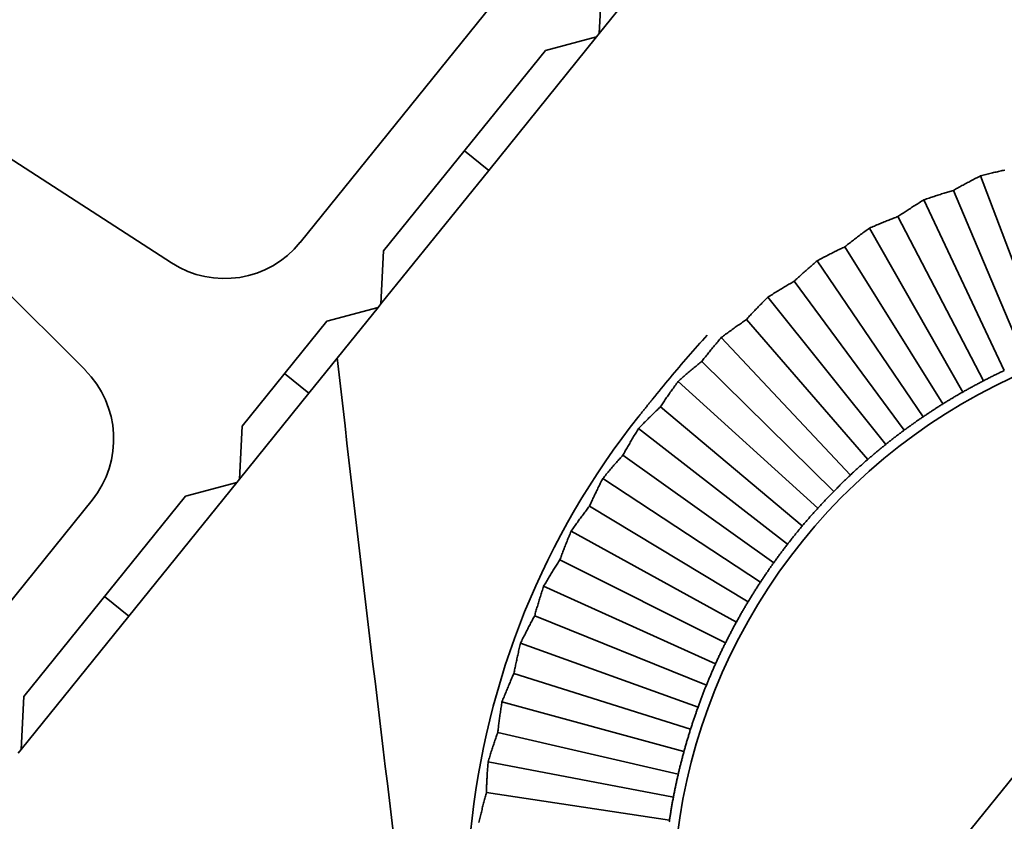
# Model space of a CAD drawing. Units: millimetres. Extents: x 0 to 26431, y 0 to 8410.
# Drawn here: x 4819 to 4844, y 3771 to 3791 of the extents above; entities that cross this region are included whole.
import ezdxf

# ---------------------------------------------------------------- set-up
doc = ezdxf.new("R2010")
doc.units = ezdxf.units.MM
doc.header["$LTSCALE"] = 10
doc.layers.add('Visible Edges(ISO)', color=7, linetype='Continuous', lineweight=35)

msp = doc.modelspace()

# ---------------------------------------------------------------- linework, layer by layer
at = {"layer": 'Visible Edges(ISO)'}
for p, q in [((4841.635, 3805.303), (4825.77, 3785.648)), ((4833.436, 3791.006), (4835.214, 3793.208)), ((4833.436, 3791.006), (4833.502, 3792.362)), ((4833.365, 3790.919), (4833.436, 3791.006)), ((4830.601, 3787.494), (4833.365, 3790.919)), ((4832.054, 3790.567), (4833.365, 3790.919)), ((4827.904, 3785.426), (4832.054, 3790.567)), ((4822.467, 3785.119), (4817.092, 3788.597)), ((4829.979, 3787.997), (4830.601, 3787.494)), ((4827.837, 3784.07), (4830.601, 3787.494)), ((4843.216, 3787.354), (4844.926, 3782.829)), ((4815.717, 3786.894), (4820.25, 3782.374)), ((4842.518, 3786.98), (4844.37, 3782.606)), ((4841.763, 3786.738), (4843.824, 3782.362)), ((4841.097, 3786.311), (4843.287, 3782.096)), ((4840.364, 3786.011), (4842.761, 3781.809)), ((4827.837, 3784.07), (4827.904, 3785.426)), ((4839.733, 3785.533), (4842.247, 3781.503)), ((4839.026, 3785.176), (4841.745, 3781.176)), ((4838.434, 3784.65), (4841.257, 3780.829)), ((4837.757, 3784.239), (4840.782, 3780.464)), ((4825.987, 3781.778), (4827.765, 3783.98)), ((4826.453, 3783.629), (4827.765, 3783.98)), ((4827.765, 3783.98), (4827.837, 3784.07)), ((4824.276, 3780.931), (4826.453, 3783.629)), ((4837.209, 3783.668), (4840.322, 3780.081)), ((4836.566, 3783.205), (4839.878, 3779.679)), ((4836.064, 3782.593), (4839.45, 3779.261)), ((4825.987, 3781.778), (4825.364, 3782.28)), ((4835.46, 3782.081), (4839.038, 3778.826)), ((4824.209, 3779.575), (4825.987, 3781.778)), ((4835.007, 3781.431), (4838.644, 3778.375)), ((4824.209, 3779.575), (4824.276, 3780.931)), ((4834.445, 3780.873), (4838.268, 3777.909)), ((4834.045, 3780.19), (4837.91, 3777.429)), ((4824.139, 3779.488), (4824.209, 3779.575)), ((4833.528, 3779.59), (4837.572, 3776.935)), ((4821.375, 3776.063), (4824.139, 3779.488)), ((4822.827, 3779.137), (4824.139, 3779.488)), ((4818.677, 3773.995), (4822.827, 3779.137)), ((4820.43, 3779.033), (4808.831, 3764.663)), ((4833.183, 3778.877), (4837.253, 3776.428)), ((4849.582, 3778.796), (4840.161, 3767.124)), ((4832.715, 3778.239), (4836.954, 3775.909)), ((4832.427, 3777.501), (4836.676, 3775.378)), ((4832.01, 3776.828), (4836.419, 3774.838)), ((4820.752, 3776.566), (4821.375, 3776.063)), ((4818.611, 3772.639), (4821.375, 3776.063)), ((4831.781, 3776.07), (4836.183, 3774.287)), ((4831.418, 3775.366), (4835.97, 3773.728)), ((4831.249, 3774.592), (4835.778, 3773.16)), ((4818.611, 3772.639), (4818.677, 3773.995)), ((4830.942, 3773.862), (4835.609, 3772.586)), ((4830.835, 3773.077), (4835.462, 3772.005)), ((4818.538, 3772.549), (4818.611, 3772.639)), ((4830.586, 3772.325), (4835.338, 3771.419)), ((4830.541, 3771.535), (4835.238, 3770.829))]:
    msp.add_line(p, q, dxfattribs=at)
at = {"layer": 'Visible Edges(ISO)', "flags": 128}
for points in [[(4843.216, 3787.354), (4843.25, 3787.362), (4843.284, 3787.371), (4843.318, 3787.38), (4843.352, 3787.388), (4843.385, 3787.397), (4843.419, 3787.405), (4843.452, 3787.413), (4843.485, 3787.421), (4843.517, 3787.429), (4843.55, 3787.437), (4843.582, 3787.445), (4843.615, 3787.452), (4843.647, 3787.46), (4843.679, 3787.467), (4843.71, 3787.474), (4843.742, 3787.481), (4843.773, 3787.488), (4843.804, 3787.495), (4843.835, 3787.502)], [(4842.518, 3786.98), (4842.544, 3786.995), (4842.571, 3787.01), (4842.598, 3787.025), (4842.626, 3787.04), (4842.653, 3787.056), (4842.681, 3787.071), (4842.709, 3787.086), (4842.737, 3787.102), (4842.765, 3787.117), (4842.794, 3787.133), (4842.822, 3787.148), (4842.851, 3787.164), (4842.881, 3787.179), (4842.91, 3787.195), (4842.94, 3787.211), (4842.969, 3787.226), (4843, 3787.242), (4843.03, 3787.258), (4843.06, 3787.274), (4843.091, 3787.29), (4843.122, 3787.306), (4843.153, 3787.322), (4843.184, 3787.338), (4843.216, 3787.354)], [(4841.763, 3786.738), (4841.797, 3786.75), (4841.83, 3786.761), (4841.863, 3786.773), (4841.896, 3786.784), (4841.929, 3786.795), (4841.962, 3786.805), (4841.994, 3786.816), (4842.026, 3786.827), (4842.058, 3786.837), (4842.09, 3786.848), (4842.122, 3786.858), (4842.153, 3786.868), (4842.185, 3786.878), (4842.216, 3786.888), (4842.247, 3786.897), (4842.278, 3786.907), (4842.308, 3786.917), (4842.339, 3786.926), (4842.369, 3786.935), (4842.399, 3786.944), (4842.429, 3786.953), (4842.459, 3786.962), (4842.488, 3786.971), (4842.518, 3786.98)], [(4841.097, 3786.311), (4841.122, 3786.328), (4841.148, 3786.345), (4841.174, 3786.362), (4841.2, 3786.38), (4841.226, 3786.397), (4841.252, 3786.415), (4841.279, 3786.432), (4841.306, 3786.45), (4841.333, 3786.467), (4841.36, 3786.485), (4841.387, 3786.503), (4841.415, 3786.52), (4841.443, 3786.538), (4841.471, 3786.556), (4841.499, 3786.574), (4841.528, 3786.592), (4841.557, 3786.61), (4841.585, 3786.628), (4841.615, 3786.647), (4841.644, 3786.665), (4841.674, 3786.683), (4841.703, 3786.702), (4841.733, 3786.72), (4841.763, 3786.738)], [(4840.364, 3786.011), (4840.396, 3786.025), (4840.429, 3786.039), (4840.461, 3786.053), (4840.493, 3786.067), (4840.524, 3786.08), (4840.556, 3786.094), (4840.588, 3786.107), (4840.619, 3786.12), (4840.65, 3786.133), (4840.681, 3786.146), (4840.712, 3786.158), (4840.742, 3786.171), (4840.773, 3786.183), (4840.803, 3786.196), (4840.833, 3786.208), (4840.863, 3786.22), (4840.893, 3786.232), (4840.923, 3786.243), (4840.952, 3786.255), (4840.981, 3786.266), (4841.011, 3786.278), (4841.039, 3786.289), (4841.068, 3786.3), (4841.097, 3786.311)], [(4839.733, 3785.533), (4839.757, 3785.552), (4839.781, 3785.571), (4839.805, 3785.59), (4839.83, 3785.609), (4839.855, 3785.629), (4839.88, 3785.648), (4839.905, 3785.668), (4839.93, 3785.687), (4839.956, 3785.707), (4839.982, 3785.727), (4840.008, 3785.747), (4840.034, 3785.767), (4840.06, 3785.787), (4840.087, 3785.807), (4840.113, 3785.827), (4840.14, 3785.847), (4840.168, 3785.867), (4840.195, 3785.888), (4840.223, 3785.908), (4840.251, 3785.928), (4840.279, 3785.949), (4840.307, 3785.97), (4840.335, 3785.99), (4840.364, 3786.011)], [(4839.026, 3785.176), (4839.057, 3785.193), (4839.088, 3785.209), (4839.119, 3785.226), (4839.15, 3785.242), (4839.18, 3785.258), (4839.211, 3785.274), (4839.241, 3785.289), (4839.271, 3785.305), (4839.301, 3785.32), (4839.331, 3785.335), (4839.361, 3785.35), (4839.39, 3785.365), (4839.42, 3785.38), (4839.449, 3785.395), (4839.478, 3785.409), (4839.507, 3785.423), (4839.536, 3785.438), (4839.565, 3785.452), (4839.593, 3785.465), (4839.621, 3785.479), (4839.649, 3785.493), (4839.677, 3785.506), (4839.705, 3785.519), (4839.733, 3785.533)], [(4838.434, 3784.65), (4838.457, 3784.671), (4838.479, 3784.692), (4838.502, 3784.713), (4838.525, 3784.734), (4838.548, 3784.755), (4838.571, 3784.776), (4838.595, 3784.798), (4838.619, 3784.819), (4838.643, 3784.841), (4838.667, 3784.863), (4838.691, 3784.885), (4838.716, 3784.907), (4838.74, 3784.929), (4838.765, 3784.951), (4838.791, 3784.973), (4838.816, 3784.995), (4838.841, 3785.017), (4838.867, 3785.04), (4838.893, 3785.062), (4838.919, 3785.085), (4838.945, 3785.108), (4838.972, 3785.13), (4838.999, 3785.153), (4839.026, 3785.176)], [(4837.757, 3784.239), (4837.787, 3784.258), (4837.817, 3784.277), (4837.846, 3784.296), (4837.876, 3784.314), (4837.905, 3784.332), (4837.934, 3784.351), (4837.963, 3784.369), (4837.992, 3784.386), (4838.021, 3784.404), (4838.049, 3784.422), (4838.078, 3784.439), (4838.106, 3784.456), (4838.134, 3784.473), (4838.162, 3784.49), (4838.19, 3784.507), (4838.218, 3784.523), (4838.245, 3784.539), (4838.273, 3784.556), (4838.3, 3784.572), (4838.327, 3784.588), (4838.354, 3784.603), (4838.381, 3784.619), (4838.408, 3784.634), (4838.434, 3784.65)], [(4837.209, 3783.668), (4837.229, 3783.69), (4837.25, 3783.713), (4837.271, 3783.736), (4837.293, 3783.759), (4837.314, 3783.782), (4837.336, 3783.805), (4837.357, 3783.828), (4837.379, 3783.851), (4837.402, 3783.875), (4837.424, 3783.898), (4837.447, 3783.922), (4837.469, 3783.946), (4837.492, 3783.97), (4837.515, 3783.994), (4837.539, 3784.018), (4837.562, 3784.042), (4837.586, 3784.066), (4837.61, 3784.091), (4837.634, 3784.115), (4837.658, 3784.14), (4837.682, 3784.164), (4837.707, 3784.189), (4837.732, 3784.214), (4837.757, 3784.239)], [(4836.566, 3783.205), (4836.594, 3783.226), (4836.622, 3783.248), (4836.65, 3783.268), (4836.678, 3783.289), (4836.706, 3783.31), (4836.734, 3783.33), (4836.761, 3783.35), (4836.788, 3783.37), (4836.816, 3783.39), (4836.843, 3783.41), (4836.87, 3783.43), (4836.897, 3783.449), (4836.923, 3783.468), (4836.95, 3783.487), (4836.976, 3783.506), (4837.003, 3783.524), (4837.029, 3783.543), (4837.055, 3783.561), (4837.081, 3783.579), (4837.107, 3783.597), (4837.133, 3783.615), (4837.158, 3783.633), (4837.183, 3783.65), (4837.209, 3783.668)], [(4834.805, 3781.627), (4834.86, 3781.694), (4834.915, 3781.762), (4834.971, 3781.83), (4835.026, 3781.898), (4835.082, 3781.966), (4835.139, 3782.034), (4835.195, 3782.102), (4835.252, 3782.17), (4835.309, 3782.239), (4835.366, 3782.307), (4835.424, 3782.375), (4835.482, 3782.444), (4835.54, 3782.512), (4835.599, 3782.581), (4835.658, 3782.649), (4835.717, 3782.717), (4835.777, 3782.786), (4835.836, 3782.854), (4835.897, 3782.923), (4835.957, 3782.991), (4836.019, 3783.059), (4836.08, 3783.128), (4836.143, 3783.197), (4836.206, 3783.266)], [(4836.064, 3782.593), (4836.083, 3782.617), (4836.102, 3782.641), (4836.121, 3782.665), (4836.141, 3782.69), (4836.16, 3782.714), (4836.18, 3782.739), (4836.2, 3782.764), (4836.22, 3782.789), (4836.24, 3782.814), (4836.261, 3782.839), (4836.281, 3782.865), (4836.302, 3782.89), (4836.323, 3782.916), (4836.344, 3782.942), (4836.365, 3782.967), (4836.387, 3782.993), (4836.409, 3783.019), (4836.431, 3783.046), (4836.453, 3783.072), (4836.475, 3783.098), (4836.497, 3783.125), (4836.52, 3783.152), (4836.543, 3783.178), (4836.566, 3783.205)], [(4835.46, 3782.081), (4835.486, 3782.104), (4835.512, 3782.128), (4835.539, 3782.151), (4835.565, 3782.174), (4835.591, 3782.196), (4835.617, 3782.219), (4835.643, 3782.241), (4835.668, 3782.263), (4835.694, 3782.285), (4835.72, 3782.307), (4835.745, 3782.328), (4835.77, 3782.35), (4835.795, 3782.371), (4835.82, 3782.392), (4835.845, 3782.413), (4835.87, 3782.434), (4835.895, 3782.454), (4835.919, 3782.474), (4835.944, 3782.495), (4835.968, 3782.514), (4835.992, 3782.534), (4836.016, 3782.554), (4836.04, 3782.573), (4836.064, 3782.593)], [(4843.824, 3782.362), (4843.8, 3782.35), (4843.777, 3782.339), (4843.754, 3782.328), (4843.73, 3782.317), (4843.707, 3782.306), (4843.684, 3782.295), (4843.662, 3782.284), (4843.639, 3782.273), (4843.616, 3782.262), (4843.593, 3782.251), (4843.571, 3782.24), (4843.549, 3782.229), (4843.526, 3782.218), (4843.504, 3782.207), (4843.482, 3782.195), (4843.46, 3782.184), (4843.438, 3782.173), (4843.416, 3782.162), (4843.394, 3782.151), (4843.373, 3782.14), (4843.351, 3782.129), (4843.33, 3782.118), (4843.308, 3782.107), (4843.287, 3782.096)], [(4835.007, 3781.431), (4835.024, 3781.456), (4835.041, 3781.482), (4835.059, 3781.508), (4835.076, 3781.534), (4835.094, 3781.56), (4835.111, 3781.586), (4835.129, 3781.613), (4835.147, 3781.639), (4835.165, 3781.666), (4835.184, 3781.692), (4835.202, 3781.719), (4835.221, 3781.746), (4835.24, 3781.774), (4835.259, 3781.801), (4835.278, 3781.828), (4835.298, 3781.856), (4835.317, 3781.884), (4835.337, 3781.911), (4835.357, 3781.939), (4835.377, 3781.967), (4835.398, 3781.996), (4835.418, 3782.024), (4835.439, 3782.052), (4835.46, 3782.081)], [(4843.287, 3782.096), (4843.266, 3782.085), (4843.244, 3782.074), (4843.223, 3782.062), (4843.202, 3782.051), (4843.18, 3782.04), (4843.159, 3782.028), (4843.137, 3782.017), (4843.115, 3782.005), (4843.094, 3781.994), (4843.072, 3781.982), (4843.05, 3781.97), (4843.028, 3781.958), (4843.006, 3781.946), (4842.984, 3781.934), (4842.962, 3781.922), (4842.94, 3781.91), (4842.918, 3781.898), (4842.896, 3781.885), (4842.873, 3781.873), (4842.851, 3781.86), (4842.829, 3781.848), (4842.806, 3781.835), (4842.784, 3781.822), (4842.761, 3781.809)], [(4834.805, 3781.627), (4834.791, 3781.609), (4834.777, 3781.592), (4834.763, 3781.574), (4834.749, 3781.557), (4834.735, 3781.539), (4834.72, 3781.522), (4834.706, 3781.504), (4834.692, 3781.486), (4834.678, 3781.469), (4834.663, 3781.451), (4834.649, 3781.433), (4834.634, 3781.415), (4834.62, 3781.397), (4834.605, 3781.379), (4834.591, 3781.361), (4834.576, 3781.343), (4834.562, 3781.324), (4834.547, 3781.306), (4834.532, 3781.288), (4834.518, 3781.269), (4834.503, 3781.251), (4834.488, 3781.233), (4834.473, 3781.214), (4834.459, 3781.195)], [(4842.761, 3781.809), (4842.739, 3781.797), (4842.716, 3781.784), (4842.694, 3781.771), (4842.672, 3781.758), (4842.65, 3781.745), (4842.627, 3781.732), (4842.606, 3781.719), (4842.584, 3781.707), (4842.562, 3781.694), (4842.54, 3781.681), (4842.519, 3781.668), (4842.497, 3781.655), (4842.476, 3781.643), (4842.455, 3781.63), (4842.434, 3781.617), (4842.412, 3781.604), (4842.391, 3781.592), (4842.371, 3781.579), (4842.35, 3781.566), (4842.329, 3781.553), (4842.308, 3781.541), (4842.288, 3781.528), (4842.267, 3781.515), (4842.247, 3781.503)], [(4834.445, 3780.873), (4834.469, 3780.899), (4834.494, 3780.924), (4834.518, 3780.949), (4834.543, 3780.974), (4834.567, 3780.999), (4834.591, 3781.024), (4834.615, 3781.048), (4834.639, 3781.072), (4834.663, 3781.096), (4834.687, 3781.12), (4834.71, 3781.143), (4834.734, 3781.166), (4834.757, 3781.19), (4834.781, 3781.212), (4834.804, 3781.235), (4834.827, 3781.258), (4834.85, 3781.28), (4834.873, 3781.302), (4834.895, 3781.324), (4834.918, 3781.346), (4834.941, 3781.367), (4834.963, 3781.389), (4834.985, 3781.41), (4835.007, 3781.431)], [(4842.247, 3781.503), (4842.227, 3781.49), (4842.206, 3781.477), (4842.186, 3781.464), (4842.165, 3781.451), (4842.145, 3781.438), (4842.124, 3781.425), (4842.104, 3781.412), (4842.083, 3781.399), (4842.062, 3781.385), (4842.041, 3781.372), (4842.021, 3781.358), (4842, 3781.345), (4841.979, 3781.331), (4841.958, 3781.318), (4841.937, 3781.304), (4841.916, 3781.29), (4841.895, 3781.276), (4841.873, 3781.262), (4841.852, 3781.248), (4841.831, 3781.233), (4841.81, 3781.219), (4841.788, 3781.205), (4841.767, 3781.19), (4841.745, 3781.176)], [(4841.745, 3781.176), (4841.724, 3781.161), (4841.702, 3781.146), (4841.681, 3781.132), (4841.66, 3781.117), (4841.639, 3781.103), (4841.618, 3781.088), (4841.597, 3781.074), (4841.576, 3781.059), (4841.556, 3781.045), (4841.535, 3781.03), (4841.515, 3781.016), (4841.494, 3781.001), (4841.474, 3780.987), (4841.454, 3780.973), (4841.434, 3780.958), (4841.414, 3780.944), (4841.394, 3780.929), (4841.374, 3780.915), (4841.354, 3780.901), (4841.334, 3780.886), (4841.315, 3780.872), (4841.295, 3780.858), (4841.276, 3780.844), (4841.257, 3780.829)], [(4834.045, 3780.19), (4834.06, 3780.217), (4834.075, 3780.244), (4834.09, 3780.271), (4834.105, 3780.298), (4834.121, 3780.325), (4834.136, 3780.353), (4834.152, 3780.38), (4834.168, 3780.408), (4834.184, 3780.436), (4834.2, 3780.464), (4834.217, 3780.492), (4834.233, 3780.521), (4834.25, 3780.549), (4834.267, 3780.578), (4834.284, 3780.607), (4834.301, 3780.636), (4834.318, 3780.665), (4834.336, 3780.694), (4834.354, 3780.724), (4834.372, 3780.754), (4834.39, 3780.783), (4834.408, 3780.813), (4834.426, 3780.843), (4834.445, 3780.873)], [(4841.257, 3780.829), (4841.237, 3780.815), (4841.218, 3780.801), (4841.199, 3780.786), (4841.179, 3780.772), (4841.16, 3780.757), (4841.14, 3780.742), (4841.121, 3780.728), (4841.101, 3780.713), (4841.082, 3780.698), (4841.062, 3780.683), (4841.042, 3780.668), (4841.022, 3780.653), (4841.003, 3780.638), (4840.983, 3780.622), (4840.963, 3780.607), (4840.943, 3780.591), (4840.923, 3780.576), (4840.903, 3780.56), (4840.883, 3780.544), (4840.863, 3780.528), (4840.843, 3780.512), (4840.823, 3780.496), (4840.802, 3780.48), (4840.782, 3780.464)], [(4840.782, 3780.464), (4840.762, 3780.448), (4840.742, 3780.432), (4840.722, 3780.415), (4840.702, 3780.399), (4840.682, 3780.383), (4840.662, 3780.367), (4840.643, 3780.351), (4840.623, 3780.335), (4840.603, 3780.319), (4840.584, 3780.303), (4840.565, 3780.287), (4840.546, 3780.271), (4840.527, 3780.255), (4840.508, 3780.239), (4840.489, 3780.223), (4840.47, 3780.207), (4840.451, 3780.191), (4840.432, 3780.175), (4840.414, 3780.159), (4840.395, 3780.144), (4840.377, 3780.128), (4840.359, 3780.112), (4840.34, 3780.096), (4840.322, 3780.081)], [(4833.528, 3779.59), (4833.55, 3779.617), (4833.573, 3779.644), (4833.595, 3779.671), (4833.617, 3779.698), (4833.64, 3779.725), (4833.662, 3779.751), (4833.684, 3779.777), (4833.706, 3779.803), (4833.728, 3779.828), (4833.749, 3779.854), (4833.771, 3779.879), (4833.793, 3779.904), (4833.814, 3779.929), (4833.836, 3779.954), (4833.857, 3779.978), (4833.878, 3780.003), (4833.899, 3780.027), (4833.92, 3780.051), (4833.941, 3780.074), (4833.962, 3780.098), (4833.983, 3780.121), (4834.004, 3780.144), (4834.024, 3780.167), (4834.045, 3780.19)], [(4840.322, 3780.081), (4840.304, 3780.065), (4840.286, 3780.049), (4840.268, 3780.033), (4840.25, 3780.017), (4840.231, 3780.001), (4840.213, 3779.985), (4840.195, 3779.969), (4840.176, 3779.952), (4840.158, 3779.936), (4840.14, 3779.919), (4840.121, 3779.903), (4840.103, 3779.886), (4840.084, 3779.869), (4840.066, 3779.853), (4840.047, 3779.836), (4840.028, 3779.819), (4840.01, 3779.802), (4839.991, 3779.784), (4839.972, 3779.767), (4839.953, 3779.75), (4839.935, 3779.732), (4839.916, 3779.715), (4839.897, 3779.697), (4839.878, 3779.679)], [(4833.183, 3778.877), (4833.196, 3778.905), (4833.209, 3778.933), (4833.222, 3778.961), (4833.235, 3778.99), (4833.248, 3779.018), (4833.261, 3779.047), (4833.275, 3779.076), (4833.289, 3779.105), (4833.302, 3779.134), (4833.316, 3779.163), (4833.331, 3779.193), (4833.345, 3779.222), (4833.359, 3779.252), (4833.374, 3779.282), (4833.389, 3779.312), (4833.403, 3779.342), (4833.418, 3779.373), (4833.434, 3779.403), (4833.449, 3779.434), (4833.464, 3779.465), (4833.48, 3779.496), (4833.496, 3779.527), (4833.512, 3779.559), (4833.528, 3779.59)], [(4839.878, 3779.679), (4839.859, 3779.661), (4839.84, 3779.644), (4839.821, 3779.626), (4839.803, 3779.608), (4839.784, 3779.591), (4839.766, 3779.573), (4839.748, 3779.555), (4839.729, 3779.538), (4839.711, 3779.52), (4839.693, 3779.503), (4839.675, 3779.485), (4839.657, 3779.468), (4839.639, 3779.45), (4839.622, 3779.433), (4839.604, 3779.416), (4839.587, 3779.398), (4839.569, 3779.381), (4839.552, 3779.364), (4839.535, 3779.346), (4839.517, 3779.329), (4839.5, 3779.312), (4839.483, 3779.295), (4839.466, 3779.278), (4839.45, 3779.261)], [(4839.45, 3779.261), (4839.433, 3779.244), (4839.416, 3779.226), (4839.399, 3779.209), (4839.382, 3779.192), (4839.365, 3779.174), (4839.348, 3779.157), (4839.331, 3779.139), (4839.314, 3779.121), (4839.297, 3779.104), (4839.28, 3779.086), (4839.263, 3779.068), (4839.246, 3779.05), (4839.229, 3779.032), (4839.211, 3779.013), (4839.194, 3778.995), (4839.177, 3778.977), (4839.16, 3778.958), (4839.142, 3778.939), (4839.125, 3778.921), (4839.108, 3778.902), (4839.09, 3778.883), (4839.073, 3778.864), (4839.055, 3778.845), (4839.038, 3778.826)], [(4832.715, 3778.239), (4832.735, 3778.268), (4832.755, 3778.296), (4832.775, 3778.325), (4832.795, 3778.353), (4832.815, 3778.382), (4832.835, 3778.409), (4832.855, 3778.437), (4832.875, 3778.465), (4832.895, 3778.492), (4832.915, 3778.519), (4832.934, 3778.546), (4832.954, 3778.573), (4832.973, 3778.599), (4832.993, 3778.625), (4833.012, 3778.652), (4833.031, 3778.677), (4833.051, 3778.703), (4833.07, 3778.729), (4833.089, 3778.754), (4833.108, 3778.779), (4833.127, 3778.804), (4833.146, 3778.829), (4833.164, 3778.853), (4833.183, 3778.877)], [(4839.038, 3778.826), (4839.021, 3778.808), (4839.005, 3778.789), (4838.988, 3778.771), (4838.972, 3778.753), (4838.955, 3778.734), (4838.939, 3778.716), (4838.922, 3778.697), (4838.906, 3778.678), (4838.889, 3778.66), (4838.873, 3778.641), (4838.856, 3778.622), (4838.84, 3778.603), (4838.823, 3778.584), (4838.807, 3778.566), (4838.79, 3778.547), (4838.774, 3778.528), (4838.757, 3778.509), (4838.741, 3778.49), (4838.725, 3778.471), (4838.709, 3778.452), (4838.692, 3778.432), (4838.676, 3778.413), (4838.66, 3778.394), (4838.644, 3778.375)], [(4838.644, 3778.375), (4838.628, 3778.357), (4838.613, 3778.338), (4838.597, 3778.32), (4838.582, 3778.301), (4838.566, 3778.282), (4838.551, 3778.263), (4838.535, 3778.245), (4838.52, 3778.226), (4838.504, 3778.207), (4838.489, 3778.187), (4838.473, 3778.168), (4838.457, 3778.149), (4838.442, 3778.129), (4838.426, 3778.11), (4838.41, 3778.09), (4838.394, 3778.07), (4838.379, 3778.051), (4838.363, 3778.031), (4838.347, 3778.011), (4838.331, 3777.991), (4838.315, 3777.97), (4838.299, 3777.95), (4838.284, 3777.93), (4838.268, 3777.909)], [(4832.427, 3777.501), (4832.437, 3777.53), (4832.448, 3777.559), (4832.458, 3777.588), (4832.469, 3777.617), (4832.48, 3777.647), (4832.491, 3777.676), (4832.503, 3777.706), (4832.514, 3777.736), (4832.526, 3777.766), (4832.537, 3777.797), (4832.549, 3777.827), (4832.561, 3777.858), (4832.573, 3777.889), (4832.585, 3777.92), (4832.597, 3777.951), (4832.61, 3777.982), (4832.622, 3778.014), (4832.635, 3778.045), (4832.648, 3778.077), (4832.661, 3778.109), (4832.674, 3778.141), (4832.688, 3778.174), (4832.701, 3778.206), (4832.715, 3778.239)], [(4838.268, 3777.909), (4838.252, 3777.889), (4838.236, 3777.868), (4838.22, 3777.848), (4838.205, 3777.827), (4838.189, 3777.807), (4838.174, 3777.787), (4838.158, 3777.766), (4838.143, 3777.746), (4838.128, 3777.726), (4838.113, 3777.706), (4838.098, 3777.686), (4838.083, 3777.666), (4838.068, 3777.646), (4838.053, 3777.626), (4838.038, 3777.606), (4838.024, 3777.586), (4838.009, 3777.566), (4837.995, 3777.546), (4837.981, 3777.527), (4837.966, 3777.507), (4837.952, 3777.487), (4837.938, 3777.468), (4837.924, 3777.448), (4837.91, 3777.429)], [(4832.01, 3776.828), (4832.028, 3776.858), (4832.046, 3776.888), (4832.064, 3776.918), (4832.081, 3776.948), (4832.099, 3776.978), (4832.117, 3777.007), (4832.135, 3777.037), (4832.152, 3777.066), (4832.17, 3777.094), (4832.187, 3777.123), (4832.205, 3777.151), (4832.222, 3777.179), (4832.239, 3777.207), (4832.257, 3777.235), (4832.274, 3777.263), (4832.291, 3777.29), (4832.308, 3777.317), (4832.325, 3777.344), (4832.342, 3777.371), (4832.359, 3777.397), (4832.376, 3777.423), (4832.393, 3777.449), (4832.41, 3777.475), (4832.427, 3777.501)], [(4837.91, 3777.429), (4837.896, 3777.409), (4837.882, 3777.39), (4837.868, 3777.37), (4837.854, 3777.35), (4837.84, 3777.33), (4837.826, 3777.31), (4837.812, 3777.29), (4837.798, 3777.27), (4837.784, 3777.25), (4837.77, 3777.229), (4837.756, 3777.209), (4837.742, 3777.188), (4837.728, 3777.168), (4837.714, 3777.147), (4837.699, 3777.126), (4837.685, 3777.105), (4837.671, 3777.084), (4837.657, 3777.063), (4837.643, 3777.042), (4837.628, 3777.021), (4837.614, 3776.999), (4837.6, 3776.978), (4837.586, 3776.956), (4837.572, 3776.935)], [(4831.781, 3776.07), (4831.789, 3776.099), (4831.797, 3776.129), (4831.805, 3776.159), (4831.814, 3776.189), (4831.823, 3776.219), (4831.831, 3776.249), (4831.84, 3776.28), (4831.849, 3776.311), (4831.858, 3776.342), (4831.868, 3776.373), (4831.877, 3776.404), (4831.886, 3776.436), (4831.896, 3776.467), (4831.906, 3776.499), (4831.916, 3776.531), (4831.926, 3776.564), (4831.936, 3776.596), (4831.946, 3776.629), (4831.956, 3776.661), (4831.967, 3776.694), (4831.977, 3776.727), (4831.988, 3776.761), (4831.999, 3776.794), (4832.01, 3776.828)], [(4837.572, 3776.935), (4837.557, 3776.913), (4837.543, 3776.891), (4837.529, 3776.87), (4837.515, 3776.848), (4837.501, 3776.827), (4837.487, 3776.805), (4837.474, 3776.784), (4837.46, 3776.763), (4837.447, 3776.741), (4837.433, 3776.72), (4837.42, 3776.699), (4837.406, 3776.678), (4837.393, 3776.657), (4837.38, 3776.636), (4837.367, 3776.615), (4837.354, 3776.594), (4837.341, 3776.573), (4837.328, 3776.552), (4837.315, 3776.531), (4837.303, 3776.51), (4837.29, 3776.49), (4837.278, 3776.469), (4837.265, 3776.448), (4837.253, 3776.428)], [(4837.253, 3776.428), (4837.24, 3776.407), (4837.228, 3776.387), (4837.216, 3776.366), (4837.203, 3776.345), (4837.191, 3776.324), (4837.178, 3776.303), (4837.166, 3776.282), (4837.154, 3776.261), (4837.141, 3776.239), (4837.129, 3776.218), (4837.116, 3776.197), (4837.104, 3776.175), (4837.091, 3776.153), (4837.079, 3776.132), (4837.066, 3776.11), (4837.054, 3776.088), (4837.042, 3776.066), (4837.029, 3776.044), (4837.017, 3776.021), (4837.004, 3775.999), (4836.992, 3775.977), (4836.979, 3775.954), (4836.967, 3775.932), (4836.954, 3775.909)], [(4831.418, 3775.366), (4831.433, 3775.398), (4831.449, 3775.429), (4831.464, 3775.46), (4831.48, 3775.492), (4831.495, 3775.523), (4831.51, 3775.553), (4831.526, 3775.584), (4831.541, 3775.614), (4831.556, 3775.644), (4831.572, 3775.674), (4831.587, 3775.704), (4831.602, 3775.733), (4831.617, 3775.762), (4831.632, 3775.791), (4831.647, 3775.82), (4831.662, 3775.849), (4831.677, 3775.877), (4831.692, 3775.905), (4831.707, 3775.933), (4831.722, 3775.961), (4831.736, 3775.988), (4831.751, 3776.016), (4831.766, 3776.043), (4831.781, 3776.07)], [(4836.954, 3775.909), (4836.942, 3775.886), (4836.929, 3775.863), (4836.917, 3775.841), (4836.905, 3775.818), (4836.892, 3775.796), (4836.88, 3775.773), (4836.868, 3775.751), (4836.856, 3775.728), (4836.845, 3775.706), (4836.833, 3775.684), (4836.821, 3775.662), (4836.81, 3775.64), (4836.798, 3775.617), (4836.787, 3775.595), (4836.775, 3775.574), (4836.764, 3775.552), (4836.753, 3775.53), (4836.741, 3775.508), (4836.73, 3775.486), (4836.719, 3775.465), (4836.708, 3775.443), (4836.698, 3775.421), (4836.687, 3775.4), (4836.676, 3775.378)], [(4831.249, 3774.592), (4831.255, 3774.622), (4831.261, 3774.652), (4831.267, 3774.683), (4831.273, 3774.713), (4831.279, 3774.744), (4831.285, 3774.775), (4831.292, 3774.806), (4831.298, 3774.838), (4831.305, 3774.869), (4831.312, 3774.901), (4831.319, 3774.933), (4831.326, 3774.965), (4831.333, 3774.998), (4831.34, 3775.03), (4831.347, 3775.063), (4831.355, 3775.096), (4831.362, 3775.129), (4831.37, 3775.162), (4831.377, 3775.196), (4831.385, 3775.229), (4831.393, 3775.263), (4831.401, 3775.297), (4831.41, 3775.331), (4831.418, 3775.366)], [(4836.676, 3775.378), (4836.665, 3775.357), (4836.655, 3775.335), (4836.644, 3775.314), (4836.633, 3775.292), (4836.622, 3775.27), (4836.612, 3775.248), (4836.601, 3775.226), (4836.59, 3775.204), (4836.58, 3775.182), (4836.569, 3775.16), (4836.558, 3775.137), (4836.547, 3775.115), (4836.537, 3775.092), (4836.526, 3775.07), (4836.515, 3775.047), (4836.505, 3775.024), (4836.494, 3775.001), (4836.483, 3774.978), (4836.472, 3774.955), (4836.462, 3774.932), (4836.451, 3774.908), (4836.44, 3774.885), (4836.43, 3774.861), (4836.419, 3774.838)], [(4836.419, 3774.838), (4836.408, 3774.814), (4836.398, 3774.79), (4836.387, 3774.767), (4836.377, 3774.743), (4836.366, 3774.72), (4836.356, 3774.697), (4836.346, 3774.673), (4836.336, 3774.65), (4836.326, 3774.627), (4836.316, 3774.604), (4836.306, 3774.581), (4836.296, 3774.558), (4836.286, 3774.535), (4836.277, 3774.512), (4836.267, 3774.489), (4836.257, 3774.467), (4836.248, 3774.444), (4836.238, 3774.421), (4836.229, 3774.399), (4836.22, 3774.376), (4836.211, 3774.354), (4836.201, 3774.332), (4836.192, 3774.309), (4836.183, 3774.287)], [(4830.942, 3773.862), (4830.955, 3773.895), (4830.968, 3773.927), (4830.981, 3773.96), (4830.994, 3773.992), (4831.007, 3774.024), (4831.02, 3774.056), (4831.033, 3774.088), (4831.046, 3774.119), (4831.059, 3774.15), (4831.072, 3774.181), (4831.084, 3774.212), (4831.097, 3774.242), (4831.11, 3774.273), (4831.123, 3774.303), (4831.135, 3774.333), (4831.148, 3774.362), (4831.161, 3774.392), (4831.173, 3774.421), (4831.186, 3774.45), (4831.199, 3774.479), (4831.211, 3774.508), (4831.224, 3774.536), (4831.236, 3774.564), (4831.249, 3774.592)], [(4836.183, 3774.287), (4836.174, 3774.265), (4836.165, 3774.242), (4836.156, 3774.22), (4836.147, 3774.197), (4836.138, 3774.175), (4836.13, 3774.152), (4836.121, 3774.129), (4836.112, 3774.107), (4836.103, 3774.084), (4836.094, 3774.061), (4836.085, 3774.037), (4836.076, 3774.014), (4836.067, 3773.991), (4836.058, 3773.967), (4836.049, 3773.944), (4836.04, 3773.92), (4836.031, 3773.896), (4836.023, 3773.873), (4836.014, 3773.849), (4836.005, 3773.825), (4835.996, 3773.801), (4835.987, 3773.776), (4835.978, 3773.752), (4835.97, 3773.728)], [(4830.835, 3773.077), (4830.838, 3773.108), (4830.842, 3773.138), (4830.845, 3773.169), (4830.849, 3773.2), (4830.853, 3773.231), (4830.857, 3773.263), (4830.861, 3773.294), (4830.865, 3773.326), (4830.869, 3773.358), (4830.873, 3773.39), (4830.878, 3773.423), (4830.882, 3773.455), (4830.886, 3773.488), (4830.891, 3773.521), (4830.896, 3773.554), (4830.901, 3773.588), (4830.905, 3773.621), (4830.91, 3773.655), (4830.916, 3773.689), (4830.921, 3773.723), (4830.926, 3773.758), (4830.931, 3773.792), (4830.937, 3773.827), (4830.942, 3773.862)], [(4835.97, 3773.728), (4835.961, 3773.703), (4835.952, 3773.679), (4835.943, 3773.655), (4835.935, 3773.63), (4835.926, 3773.606), (4835.918, 3773.582), (4835.91, 3773.558), (4835.901, 3773.534), (4835.893, 3773.51), (4835.885, 3773.487), (4835.877, 3773.463), (4835.869, 3773.439), (4835.861, 3773.416), (4835.853, 3773.392), (4835.845, 3773.369), (4835.838, 3773.345), (4835.83, 3773.322), (4835.822, 3773.299), (4835.815, 3773.275), (4835.807, 3773.252), (4835.8, 3773.229), (4835.792, 3773.206), (4835.785, 3773.183), (4835.778, 3773.16)], [(4830.586, 3772.325), (4830.597, 3772.359), (4830.607, 3772.393), (4830.618, 3772.426), (4830.628, 3772.459), (4830.638, 3772.492), (4830.649, 3772.525), (4830.659, 3772.557), (4830.669, 3772.59), (4830.68, 3772.622), (4830.69, 3772.654), (4830.7, 3772.685), (4830.711, 3772.717), (4830.721, 3772.748), (4830.732, 3772.779), (4830.742, 3772.81), (4830.752, 3772.84), (4830.763, 3772.871), (4830.773, 3772.901), (4830.783, 3772.931), (4830.794, 3772.961), (4830.804, 3772.99), (4830.814, 3773.019), (4830.824, 3773.048), (4830.835, 3773.077)], [(4835.778, 3773.16), (4835.771, 3773.137), (4835.763, 3773.114), (4835.756, 3773.091), (4835.749, 3773.068), (4835.742, 3773.045), (4835.735, 3773.022), (4835.728, 3772.998), (4835.721, 3772.975), (4835.713, 3772.951), (4835.706, 3772.927), (4835.699, 3772.904), (4835.692, 3772.88), (4835.685, 3772.856), (4835.678, 3772.832), (4835.671, 3772.808), (4835.664, 3772.783), (4835.657, 3772.759), (4835.65, 3772.735), (4835.643, 3772.71), (4835.636, 3772.685), (4835.629, 3772.661), (4835.622, 3772.636), (4835.616, 3772.611), (4835.609, 3772.586)], [(4835.609, 3772.586), (4835.602, 3772.561), (4835.595, 3772.536), (4835.588, 3772.511), (4835.582, 3772.486), (4835.575, 3772.461), (4835.569, 3772.437), (4835.562, 3772.412), (4835.556, 3772.388), (4835.55, 3772.363), (4835.543, 3772.339), (4835.537, 3772.315), (4835.531, 3772.29), (4835.525, 3772.266), (4835.519, 3772.242), (4835.513, 3772.218), (4835.507, 3772.194), (4835.501, 3772.17), (4835.496, 3772.147), (4835.49, 3772.123), (4835.484, 3772.099), (4835.479, 3772.076), (4835.473, 3772.052), (4835.468, 3772.029), (4835.462, 3772.005)], [(4830.541, 3771.535), (4830.542, 3771.565), (4830.543, 3771.596), (4830.544, 3771.627), (4830.545, 3771.658), (4830.547, 3771.69), (4830.548, 3771.721), (4830.55, 3771.753), (4830.551, 3771.785), (4830.553, 3771.817), (4830.554, 3771.85), (4830.556, 3771.883), (4830.558, 3771.915), (4830.56, 3771.948), (4830.562, 3771.982), (4830.564, 3772.015), (4830.566, 3772.049), (4830.568, 3772.083), (4830.571, 3772.117), (4830.573, 3772.151), (4830.576, 3772.185), (4830.578, 3772.22), (4830.581, 3772.255), (4830.584, 3772.29), (4830.586, 3772.325)], [(4835.462, 3772.005), (4835.457, 3771.982), (4835.451, 3771.958), (4835.446, 3771.935), (4835.441, 3771.911), (4835.435, 3771.888), (4835.43, 3771.864), (4835.425, 3771.84), (4835.419, 3771.816), (4835.414, 3771.792), (4835.409, 3771.768), (4835.404, 3771.743), (4835.399, 3771.719), (4835.393, 3771.695), (4835.388, 3771.67), (4835.383, 3771.645), (4835.378, 3771.621), (4835.373, 3771.596), (4835.368, 3771.571), (4835.363, 3771.546), (4835.358, 3771.521), (4835.353, 3771.496), (4835.348, 3771.47), (4835.343, 3771.445), (4835.338, 3771.419)], [(4830.352, 3770.765), (4830.36, 3770.8), (4830.368, 3770.834), (4830.375, 3770.868), (4830.383, 3770.902), (4830.391, 3770.936), (4830.398, 3770.969), (4830.406, 3771.003), (4830.414, 3771.036), (4830.422, 3771.068), (4830.43, 3771.101), (4830.438, 3771.133), (4830.445, 3771.166), (4830.453, 3771.198), (4830.461, 3771.229), (4830.469, 3771.261), (4830.477, 3771.292), (4830.485, 3771.323), (4830.493, 3771.354), (4830.501, 3771.385), (4830.509, 3771.415), (4830.517, 3771.445), (4830.525, 3771.475), (4830.533, 3771.505), (4830.541, 3771.535)], [(4835.338, 3771.419), (4835.334, 3771.394), (4835.329, 3771.368), (4835.324, 3771.343), (4835.319, 3771.318), (4835.315, 3771.293), (4835.31, 3771.268), (4835.306, 3771.243), (4835.301, 3771.218), (4835.297, 3771.193), (4835.293, 3771.168), (4835.288, 3771.143), (4835.284, 3771.119), (4835.28, 3771.094), (4835.276, 3771.07), (4835.272, 3771.045), (4835.268, 3771.021), (4835.264, 3770.997), (4835.26, 3770.973), (4835.256, 3770.948), (4835.252, 3770.924), (4835.249, 3770.9), (4835.245, 3770.877), (4835.241, 3770.853), (4835.238, 3770.829)], [(4835.238, 3770.829), (4835.234, 3770.805), (4835.231, 3770.782)]]:
    msp.add_lwpolyline(points, dxfattribs=at)
at = {"layer": 'Visible Edges(ISO)'}
for centre, radius, start, end in [((4823.825, 3787.219), 2.5, 237.0996, 321.0906), ((4850.319, 3768.564), 15, 81.0906, 201.0906), ((6154.094, 3933.442), 1335.91, 186.479642, 187.686168), ((4818.485, 3780.603), 2.5, 321.0906, 45.0816), ((4850.319, 3768.564), 20.276, 141.4644, 174.475)]:
    msp.add_arc(centre, radius, start, end, dxfattribs=at)

doc.saveas('drawing.dxf')
